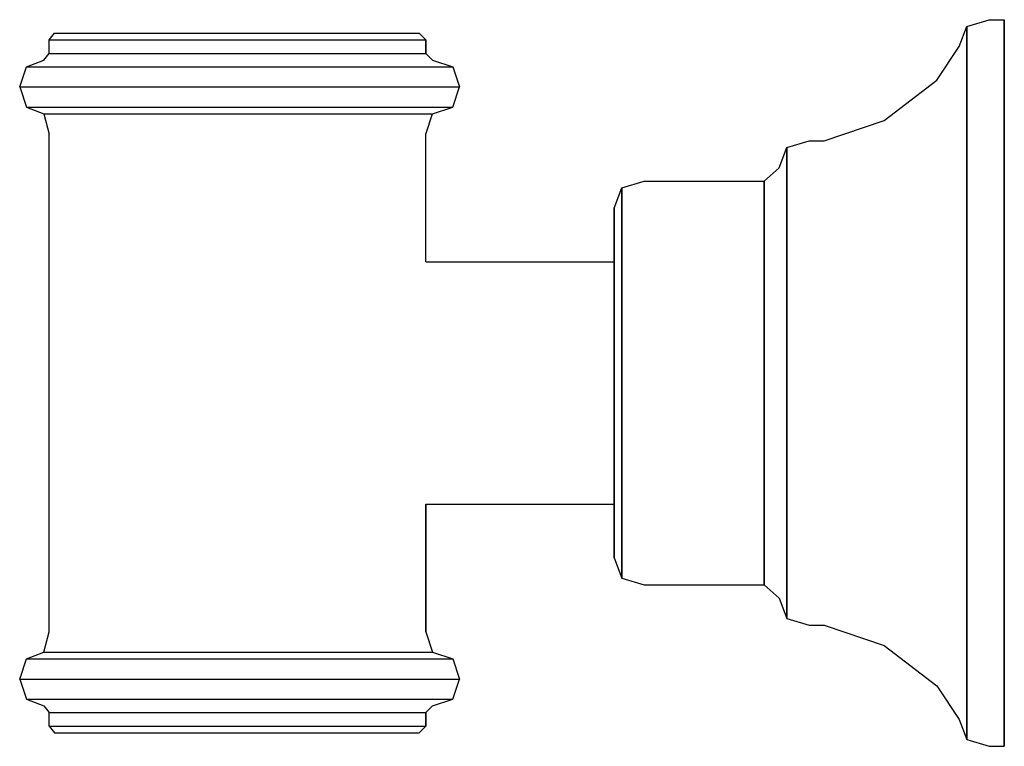
# Model space of a CAD drawing. Extents: x -0.1 to 73.1, y 0 to 54.
import ezdxf

# ---------------------------------------------------------------- set-up
doc = ezdxf.new("R2010")
doc.units = 0
doc.header["$MEASUREMENT"] = 0

msp = doc.modelspace()

# ---------------------------------------------------------------- linework, layer by layer
for p, q in [((69.7538, 52), (70.3115, 53.5)), ((70.3115, 53.5), (71.9846, 54)), ((70.3115, 52.5), (70.3115, 53.5)), ((70.3115, 53.5), (70.3115, 52.5)), ((71.9846, 54), (73.1, 54)), ((73.1, 53), (73.1, 54)), ((73.1, 54), (73.1, 53)), ((2.1, 52.5), (2.5, 53)), ((2.5, 53), (4.9, 53)), ((4.9, 53), (7.9, 53)), ((7.9, 53), (11.4, 53)), ((11.4, 53), (15.1, 53)), ((15.1, 53), (18.8, 53)), ((18.8, 53), (22.3, 53)), ((22.3, 53), (25.3, 53)), ((25.3, 53), (27.7, 53)), ((27.7, 53), (29.1, 53)), ((29.1, 53), (29.6, 53)), ((29.6, 53), (30.1, 52.5)), ((73.1, 50.4), (73.1, 53)), ((73.1, 53), (73.1, 50.4)), ((2.1, 52.5), (4.5, 52.5)), ((2.1, 52.5), (4.5, 52.5)), ((2.1, 51.5), (2.1, 52.5)), ((4.5, 52.5), (7.6, 52.5)), ((7.6, 52.5), (11.2, 52.5)), ((11.2, 52.5), (15.1, 52.5)), ((15.1, 52.5), (19, 52.5)), ((19, 52.5), (22.6, 52.5)), ((22.6, 52.5), (25.7, 52.5)), ((25.7, 52.5), (28.1, 52.5)), ((28.1, 52.5), (29.6, 52.5)), ((29.6, 52.5), (30.1, 52.5)), ((30.1, 52.5), (30.1, 51.5)), ((30.1, 51.5), (30.1, 52.5)), ((68.0808, 49.5), (69.7538, 52)), ((70.3115, 50), (70.3115, 52.5)), ((70.3115, 52.5), (70.3115, 50)), ((1.7, 51), (2.1, 51.5)), ((2.1, 51.5), (4.5, 51.5)), ((4.5, 51.5), (7.6, 51.5)), ((7.6, 51.5), (11.2, 51.5)), ((11.2, 51.5), (15.1, 51.5)), ((15.1, 51.5), (19, 51.5)), ((19, 51.5), (22.6, 51.5)), ((22.6, 51.5), (25.7, 51.5)), ((25.7, 51.5), (28.1, 51.5)), ((28.1, 51.5), (29.6, 51.5)), ((29.6, 51.5), (30.1, 51.5)), ((30.1, 51.5), (30.6, 51)), ((0.4, 50.5), (1.7, 51)), ((0.4, 50.5), (1.7, 51)), ((30.6, 51), (32.1, 50.5)), ((-0.1, 49), (0.4, 50.5)), ((-0.1, 49), (0.4, 50.5)), ((0.4, 50.5), (3.1, 50.5)), ((0.4, 50.5), (3.1, 50.5)), ((3.1, 50.5), (6.6, 50.5)), ((6.6, 50.5), (10.7, 50.5)), ((10.7, 50.5), (15.1, 50.5)), ((15.1, 50.5), (19.5, 50.5)), ((19.5, 50.5), (23.6, 50.5)), ((23.6, 50.5), (27.1, 50.5)), ((27.1, 50.5), (29.8, 50.5)), ((29.8, 50.5), (31.5, 50.5)), ((31.5, 50.5), (32.1, 50.5)), ((32.1, 50.5), (32.6, 49)), ((70.3115, 45.7), (70.3115, 50)), ((70.3115, 50), (70.3115, 45.7)), ((73.1, 46.1), (73.1, 50.4)), ((73.1, 50.4), (73.1, 46.1)), ((64.1769, 46.5), (68.0808, 49.5)), ((-0.1, 49), (0.4, 47.5)), ((-0.1, 49), (2.8, 49)), ((-0.1, 49), (2.8, 49)), ((-0.1, 49), (0.4, 47.5)), ((2.8, 49), (6.4, 49)), ((6.4, 49), (10.6, 49)), ((10.6, 49), (15.1, 49)), ((15.1, 49), (19.6, 49)), ((19.6, 49), (23.8, 49)), ((23.8, 49), (27.4, 49)), ((27.4, 49), (30.3, 49)), ((30.3, 49), (32, 49)), ((32, 49), (32.6, 49)), ((32.1, 47.5), (32.6, 49)), ((0.4, 47.5), (1.7, 47)), ((0.4, 47.5), (3.1, 47.5)), ((0.4, 47.5), (1.7, 47)), ((0.4, 47.5), (3.1, 47.5)), ((1.7, 47), (2.1, 45.5)), ((1.7, 47), (4.2, 47)), ((3.1, 47.5), (6.6, 47.5)), ((4.2, 47), (7.4, 47)), ((6.6, 47.5), (10.7, 47.5)), ((7.4, 47), (11.1, 47)), ((10.7, 47.5), (15.1, 47.5)), ((11.1, 47), (15.1, 47)), ((15.1, 47.5), (19.5, 47.5)), ((15.1, 47), (19.1, 47)), ((19.1, 47), (22.8, 47)), ((19.5, 47.5), (23.6, 47.5)), ((22.8, 47), (26, 47)), ((23.6, 47.5), (27.1, 47.5)), ((26, 47), (28.5, 47)), ((27.1, 47.5), (29.8, 47.5)), ((28.5, 47), (30, 47)), ((29.8, 47.5), (31.5, 47.5)), ((30, 47), (30.6, 47)), ((30.1, 45.5), (30.6, 47)), ((30.6, 47), (32.1, 47.5)), ((31.5, 47.5), (32.1, 47.5)), ((59.7154, 45), (64.1769, 46.5)), ((2.1, 27), (2.1, 45.5)), ((30.1, 36), (30.1, 45.5)), ((70.3115, 40.2), (70.3115, 45.7)), ((70.3115, 45.7), (70.3115, 40.2)), ((73.1, 40.4), (73.1, 46.1)), ((73.1, 46.1), (73.1, 40.4)), ((56.9269, 44.5), (58.6, 45)), ((58.6, 45), (59.7154, 45)), ((56.3692, 43), (56.9269, 44.5)), ((56.9269, 43.9), (56.9269, 44.5)), ((56.9269, 44.5), (56.9269, 43.9)), ((56.9269, 42.2), (56.9269, 43.9)), ((56.9269, 43.9), (56.9269, 42.2)), ((55.2538, 42), (56.3692, 43)), ((44.6577, 41.5), (46.3308, 42)), ((46.3308, 42), (55.2538, 42)), ((55.2538, 41.5), (55.2538, 42)), ((55.2538, 42), (55.2538, 41.5)), ((56.9269, 39.4), (56.9269, 42.2)), ((56.9269, 42.2), (56.9269, 39.4)), ((44.1, 40), (44.6577, 41.5)), ((44.6577, 41), (44.6577, 41.5)), ((44.6577, 41.5), (44.6577, 41)), ((44.6577, 39.6), (44.6577, 41)), ((44.6577, 41), (44.6577, 39.6)), ((55.2538, 40), (55.2538, 41.5)), ((55.2538, 41.5), (55.2538, 40)), ((73.1, 40.4), (73.1, 33.9)), ((73.1, 33.9), (73.1, 40.4)), ((44.1, 39.5), (44.1, 40)), ((44.1, 40), (44.1, 39.5)), ((44.6577, 37.2), (44.6577, 39.6)), ((44.6577, 39.6), (44.6577, 37.2)), ((55.2538, 37.6), (55.2538, 40)), ((55.2538, 40), (55.2538, 37.6)), ((70.3115, 40.2), (70.3115, 33.8)), ((70.3115, 33.8), (70.3115, 40.2)), ((44.1, 38.3), (44.1, 39.5)), ((44.1, 39.5), (44.1, 38.3)), ((56.9269, 35.7), (56.9269, 39.4)), ((56.9269, 39.4), (56.9269, 35.7)), ((44.1, 36.2), (44.1, 38.3)), ((44.1, 38.3), (44.1, 36.2)), ((55.2538, 34.5), (55.2538, 37.6)), ((55.2538, 37.6), (55.2538, 34.5)), ((44.6577, 34.2), (44.6577, 37.2)), ((44.6577, 37.2), (44.6577, 34.2)), ((30.1, 36), (44.1, 36)), ((44.1, 33.5), (44.1, 36.2)), ((44.1, 36.2), (44.1, 33.5)), ((44.1, 35.676), (44.1, 36)), ((44.1, 34.812), (44.1, 35.676)), ((56.9269, 35.7), (56.9269, 31.5)), ((56.9269, 31.5), (56.9269, 35.7)), ((44.1, 33.372), (44.1, 34.812)), ((55.2538, 34.5), (55.2538, 30.9)), ((55.2538, 30.9), (55.2538, 34.5)), ((44.6577, 34.2), (44.6577, 30.7)), ((44.6577, 30.7), (44.6577, 34.2)), ((70.3115, 33.8), (70.3115, 27)), ((70.3115, 27), (70.3115, 33.8)), ((73.1, 33.9), (73.1, 27)), ((73.1, 27), (73.1, 33.9)), ((44.1, 33.5), (44.1, 30.3)), ((44.1, 30.3), (44.1, 33.5)), ((44.1, 31.464), (44.1, 33.372)), ((56.9269, 31.5), (56.9269, 27)), ((56.9269, 27), (56.9269, 31.5)), ((44.1, 29.304), (44.1, 31.464)), ((55.2538, 30.9), (55.2538, 27)), ((55.2538, 27), (55.2538, 30.9)), ((44.1, 30.3), (44.1, 27)), ((44.1, 27), (44.1, 30.3)), ((44.6577, 30.7), (44.6577, 27)), ((44.6577, 27), (44.6577, 30.7)), ((44.1, 27), (44.1, 29.304)), ((2.1, 8.5), (2.1, 27)), ((2.1, 8.5), (2.1, 27)), ((44.1, 24.696), (44.1, 27)), ((44.1, 23.7), (44.1, 27)), ((44.1, 27), (44.1, 23.7)), ((44.6577, 23.3), (44.6577, 27)), ((44.6577, 27), (44.6577, 23.3)), ((55.2538, 23.1), (55.2538, 27)), ((55.2538, 27), (55.2538, 23.1)), ((56.9269, 22.5), (56.9269, 27)), ((56.9269, 27), (56.9269, 22.5)), ((70.3115, 20.2), (70.3115, 27)), ((70.3115, 27), (70.3115, 20.2)), ((73.1, 20.1), (73.1, 27)), ((73.1, 27), (73.1, 20.1)), ((44.1, 22.536), (44.1, 24.696)), ((44.1, 20.5), (44.1, 23.7)), ((44.1, 23.7), (44.1, 20.5)), ((44.6577, 19.8), (44.6577, 23.3)), ((44.6577, 23.3), (44.6577, 19.8)), ((55.2538, 19.5), (55.2538, 23.1)), ((55.2538, 23.1), (55.2538, 19.5)), ((44.1, 20.628), (44.1, 22.536)), ((56.9269, 18.3), (56.9269, 22.5)), ((56.9269, 22.5), (56.9269, 18.3)), ((44.1, 19.188), (44.1, 20.628)), ((44.1, 17.8), (44.1, 20.5)), ((44.1, 20.5), (44.1, 17.8)), ((44.6577, 16.8), (44.6577, 19.8)), ((44.6577, 19.8), (44.6577, 16.8)), ((70.3115, 13.8), (70.3115, 20.2)), ((70.3115, 20.2), (70.3115, 13.8)), ((73.1, 13.6), (73.1, 20.1)), ((73.1, 20.1), (73.1, 13.6)), ((44.1, 18.324), (44.1, 19.188)), ((55.2538, 16.4), (55.2538, 19.5)), ((55.2538, 19.5), (55.2538, 16.4)), ((44.1, 18), (44.1, 18.324)), ((56.9269, 14.6), (56.9269, 18.3)), ((56.9269, 18.3), (56.9269, 14.6)), ((30.1, 8.5), (30.1, 18)), ((30.1, 18), (30.1, 8.5)), ((30.1, 18), (44.1, 18)), ((44.1, 17.8), (44.1, 15.7)), ((44.1, 15.7), (44.1, 17.8)), ((44.6577, 14.4), (44.6577, 16.8)), ((44.6577, 16.8), (44.6577, 14.4)), ((55.2538, 14), (55.2538, 16.4)), ((55.2538, 16.4), (55.2538, 14)), ((44.1, 15.7), (44.1, 14.5)), ((44.1, 14.5), (44.1, 15.7)), ((44.1, 14.5), (44.1, 14)), ((44.1, 14), (44.1, 14.5)), ((44.1, 14), (44.6577, 12.5)), ((44.6577, 13), (44.6577, 14.4)), ((44.6577, 14.4), (44.6577, 13)), ((55.2538, 14), (55.2538, 12.5)), ((55.2538, 12.5), (55.2538, 14)), ((56.9269, 11.8), (56.9269, 14.6)), ((56.9269, 14.6), (56.9269, 11.8)), ((70.3115, 8.3), (70.3115, 13.8)), ((70.3115, 13.8), (70.3115, 8.3)), ((73.1, 7.9), (73.1, 13.6)), ((73.1, 13.6), (73.1, 7.9)), ((44.6577, 13), (44.6577, 12.5)), ((44.6577, 12.5), (44.6577, 13)), ((44.6577, 12.5), (46.3308, 12)), ((55.2538, 12.5), (55.2538, 12)), ((55.2538, 12), (55.2538, 12.5)), ((46.3308, 12), (55.2538, 12)), ((55.2538, 12), (56.3692, 11)), ((56.9269, 10.1), (56.9269, 11.8)), ((56.9269, 11.8), (56.9269, 10.1)), ((56.3692, 11), (56.9269, 9.5)), ((56.9269, 10.1), (56.9269, 9.5)), ((56.9269, 9.5), (56.9269, 10.1)), ((56.9269, 9.5), (58.6, 9)), ((58.6, 9), (59.7154, 9)), ((59.7154, 9), (64.1769, 7.5)), ((1.7, 7), (2.1, 8.5)), ((30.1, 8.5), (30.6, 7)), ((70.3115, 4), (70.3115, 8.3)), ((70.3115, 8.3), (70.3115, 4)), ((64.1769, 7.5), (68.0808, 4.5)), ((73.1, 3.6), (73.1, 7.9)), ((73.1, 7.9), (73.1, 3.6)), ((0.4, 6.5), (1.7, 7)), ((0.4, 6.5), (1.7, 7)), ((1.7, 7), (4.2, 7)), ((4.2, 7), (7.4, 7)), ((7.4, 7), (11.1, 7)), ((11.1, 7), (15.1, 7)), ((15.1, 7), (19.1, 7)), ((19.1, 7), (22.8, 7)), ((22.8, 7), (26, 7)), ((26, 7), (28.5, 7)), ((28.5, 7), (30, 7)), ((30, 7), (30.6, 7)), ((30.6, 7), (32.1, 6.5)), ((-0.1, 5), (0.4, 6.5)), ((-0.1, 5), (0.4, 6.5)), ((0.4, 6.5), (3.1, 6.5)), ((0.4, 6.5), (3.1, 6.5)), ((3.1, 6.5), (6.6, 6.5)), ((6.6, 6.5), (10.7, 6.5)), ((10.7, 6.5), (15.1, 6.5)), ((15.1, 6.5), (19.5, 6.5)), ((19.5, 6.5), (23.6, 6.5)), ((23.6, 6.5), (27.1, 6.5)), ((27.1, 6.5), (29.8, 6.5)), ((29.8, 6.5), (31.5, 6.5)), ((31.5, 6.5), (32.1, 6.5)), ((32.1, 6.5), (32.6, 5)), ((-0.1, 5), (2.8, 5)), ((-0.1, 5), (0.4, 3.5)), ((-0.1, 5), (0.4, 3.5)), ((-0.1, 5), (2.8, 5)), ((2.8, 5), (6.4, 5)), ((6.4, 5), (10.6, 5)), ((10.6, 5), (15.1, 5)), ((15.1, 5), (19.6, 5)), ((19.6, 5), (23.8, 5)), ((23.8, 5), (27.4, 5)), ((27.4, 5), (30.3, 5)), ((30.3, 5), (32, 5)), ((32, 5), (32.6, 5)), ((32.1, 3.5), (32.6, 5)), ((68.0808, 4.5), (69.7538, 2)), ((70.3115, 4), (70.3115, 1.5)), ((70.3115, 1.5), (70.3115, 4)), ((0.4, 3.5), (3.1, 3.5)), ((0.4, 3.5), (1.7, 3)), ((0.4, 3.5), (3.1, 3.5)), ((1.7, 3), (2.1, 2.5)), ((3.1, 3.5), (6.6, 3.5)), ((6.6, 3.5), (10.7, 3.5)), ((10.7, 3.5), (15.1, 3.5)), ((15.1, 3.5), (19.5, 3.5)), ((19.5, 3.5), (23.6, 3.5)), ((23.6, 3.5), (27.1, 3.5)), ((27.1, 3.5), (29.8, 3.5)), ((29.8, 3.5), (31.5, 3.5)), ((30.1, 2.5), (30.6, 3)), ((30.6, 3), (32.1, 3.5)), ((31.5, 3.5), (32.1, 3.5)), ((73.1, 3.6), (73.1, 1)), ((73.1, 1), (73.1, 3.6)), ((2.1, 2.5), (4.5, 2.5)), ((2.1, 2.5), (4.5, 2.5)), ((2.1, 1.5), (2.1, 2.5)), ((4.5, 2.5), (7.6, 2.5)), ((7.6, 2.5), (11.2, 2.5)), ((11.2, 2.5), (15.1, 2.5)), ((15.1, 2.5), (19, 2.5)), ((19, 2.5), (22.6, 2.5)), ((22.6, 2.5), (25.7, 2.5)), ((25.7, 2.5), (28.1, 2.5)), ((28.1, 2.5), (29.6, 2.5)), ((29.6, 2.5), (30.1, 2.5)), ((30.1, 2.5), (30.1, 1.5)), ((30.1, 1.5), (30.1, 2.5)), ((2.1, 1.5), (2.5, 1)), ((2.1, 1.5), (4.5, 1.5)), ((4.5, 1.5), (7.6, 1.5)), ((7.6, 1.5), (11.2, 1.5)), ((11.2, 1.5), (15.1, 1.5)), ((15.1, 1.5), (19, 1.5)), ((19, 1.5), (22.6, 1.5)), ((22.6, 1.5), (25.7, 1.5)), ((25.7, 1.5), (28.1, 1.5)), ((28.1, 1.5), (29.6, 1.5)), ((29.6, 1), (30.1, 1.5)), ((29.6, 1.5), (30.1, 1.5)), ((69.7538, 2), (70.3115, 0.5)), ((70.3115, 1.5), (70.3115, 0.5)), ((70.3115, 0.5), (70.3115, 1.5)), ((2.5, 1), (4.7, 1)), ((2.5, 1), (4.9, 1)), ((4.7, 1), (6.6, 1)), ((4.9, 1), (7.9, 1)), ((6.6, 1), (7.9, 1)), ((7.9, 1), (11.4, 1)), ((11.4, 1), (15.1, 1)), ((15.1, 1), (18.2, 1)), ((15.1, 1), (18.8, 1)), ((18.2, 1), (21.1, 1)), ((18.8, 1), (22.3, 1)), ((22.3, 1), (25.3, 1)), ((25.3, 1), (27.7, 1)), ((25.3, 1), (25.5, 1)), ((25.5, 1), (26.7, 1)), ((26.7, 1), (27.1, 1)), ((27.7, 1), (29.1, 1)), ((29.1, 1), (29.6, 1)), ((73.1, 0), (73.1, 1)), ((73.1, 1), (73.1, 0)), ((70.3115, 0.5), (71.9846, 0)), ((70.3115, 0.5), (71.9846, 0)), ((71.9846, 0), (73.1, 0))]:
    msp.add_line(p, q)

doc.saveas('drawing.dxf')
